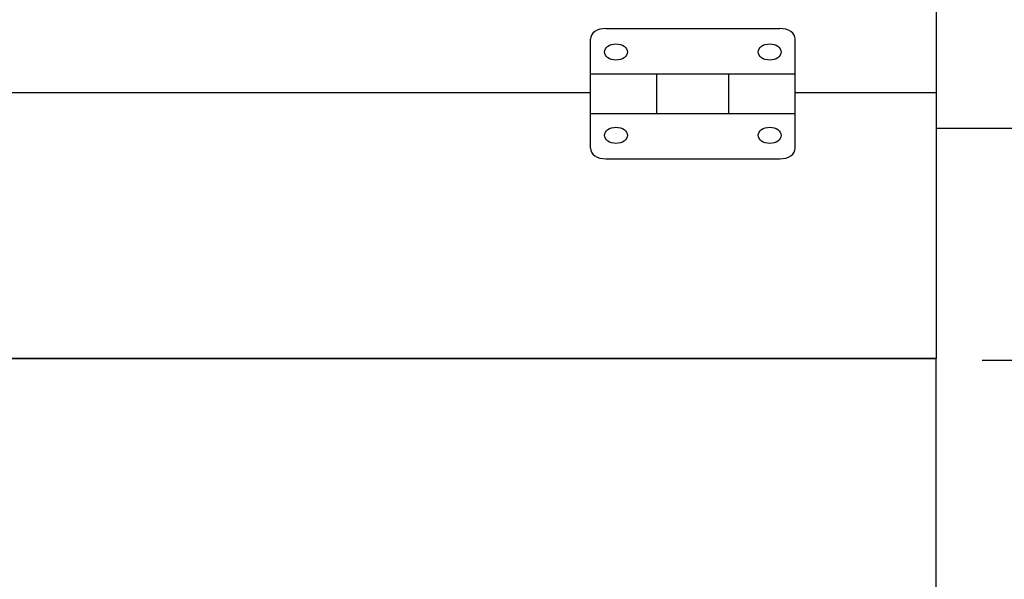
# Model space of a CAD drawing. Extents: x 0 to 124, y 3 to 82.
# Drawn here: x 82 to 94, y 39 to 45 of the extents above; entities that cross this region are included whole.
import ezdxf

# ---------------------------------------------------------------- set-up
doc = ezdxf.new("R2010")
doc.units = 0
doc.header["$LTSCALE"] = 2.4
doc.layers.get('0').update_dxf_attribs({"color": 3, "linetype": 'CONTINUOUS'})
doc.layers.get('DEFPOINTS').update_dxf_attribs({"linetype": 'CONTINUOUS'})
for name, color, linetype in [('D', 2, 'CONTINUOUS'), ('HINGE', 91, 'CONTINUOUS'), ('O', 3, 'CONTINUOUS'), ('OBJECT', 1, 'CONTINUOUS')]:
    doc.layers.add(name, color=color, linetype=linetype)
doc.styles.add('ROMANS', font='romans.shx', dxfattribs={"width": 0.9, "height": 1})
doc.dimstyles.get("Standard").update_dxf_attribs({"dimtxt": 0.125, "dimasz": 0.18, "dimexe": 0.18, "dimexo": 0.0625, "dimgap": 0.09, "dimtad": 0, "dimtih": 1, "dimtoh": 1, "dimdec": 5, "dimzin": 12, "dimtxsty": 'ROMANS', "dimcen": 0.09, "dimazin": 3, "dimtfac": 1, "dimtdec": 4, "dimtofl": 0, "dimtmove": 0, "dimatfit": 3, "dimtolj": 1, "dimtzin": 0})

# ---------------------------------------------------------------- blocks, each defined once
blk = doc.blocks.new('*D6')
at = {"color": 0, "linetype": 'BYBLOCK'}
for p, q in [((118.188, 41.25), (117.625, 41.25)), ((118.75, 39.63), (118.75, 38.643)), ((118.75, 33.37), (118.75, 34.357)), ((93.312, 31.75), (119.875, 31.75))]:
    blk.add_line(p, q, dxfattribs=at)
for points in [[(118.48, 39.63), (119.02, 39.63), (118.75, 41.25)], [(118.48, 33.37), (119.02, 33.37), (118.75, 31.75)]]:
    blk.add_solid(points, dxfattribs=at)
at = {"layer": 'DEFPOINTS', "color": 0, "linetype": 'BYBLOCK'}
for p in [(118.75, 41.25), (92.75, 31.75), (118.75, 31.75)]:
    blk.add_point(p, dxfattribs=at)
at = {"color": 0, "linetype": 'BYBLOCK', "insert": (118.75, 36.5), "char_height": 1, "attachment_point": 5, "style": 'ROMANS'}
blk.add_mtext('\\A1;9{\\H1.000000x;\\S1/2;}"[24.13cm]', dxfattribs=at)
blk = doc.blocks.new('*D5')
at = {"color": 0, "linetype": 'BYBLOCK'}
for p, q in [((93.312, 56.75), (119.875, 56.75)), ((118.75, 55.13), (118.75, 51.143)), ((118.75, 42.87), (118.75, 46.857)), ((93.312, 41.25), (119.875, 41.25))]:
    blk.add_line(p, q, dxfattribs=at)
for points in [[(118.48, 55.13), (119.02, 55.13), (118.75, 56.75)], [(118.48, 42.87), (119.02, 42.87), (118.75, 41.25)]]:
    blk.add_solid(points, dxfattribs=at)
at = {"layer": 'DEFPOINTS', "color": 0, "linetype": 'BYBLOCK'}
for p in [(92.75, 56.75), (92.75, 41.25), (118.75, 41.25)]:
    blk.add_point(p, dxfattribs=at)
at = {"color": 0, "linetype": 'BYBLOCK', "insert": (118.75, 49), "char_height": 1, "attachment_point": 5, "style": 'ROMANS'}
blk.add_mtext('\\A1;15{\\H1.000000x;\\S1/2;}"[39.37cm]', dxfattribs=at)

msp = doc.modelspace()

# ---------------------------------------------------------------- linework, layer by layer
at = {"layer": 'HINGE'}
for p, q in [((88.718506, 45.295375), (90.843506, 45.295375)), ((88.531006, 43.837187), (88.531006, 45.162813)), ((91.031006, 43.837187), (91.031006, 45.162813)), ((88.531006, 44.743031), (91.031006, 44.743031)), ((89.343506, 44.256969), (89.343506, 44.743031)), ((90.218506, 44.256969), (90.218506, 44.743031)), ((88.531006, 44.256969), (91.031006, 44.256969)), ((88.718506, 43.704625), (90.843506, 43.704625))]:
    msp.add_line(p, q, dxfattribs=at)
for centre, start_param, end_param in [((88.718506, 45.162813), -1.570796327, 0), ((90.843506, 45.162813), -3.141592654, -1.570796327), ((88.718506, 43.837187), 0, 1.570796327), ((90.843506, 43.837187), 1.570796327, 3.141592654)]:
    msp.add_ellipse(centre, major_axis=(-0.1875, 0), ratio=0.707, start_param=start_param, end_param=end_param, dxfattribs=at)
for centre, major_axis in [((88.843506, 45.008333), (-0.1405, 0)), ((90.718506, 45.008333), (0.1405, 0)), ((88.843506, 43.991667), (-0.1405, 0)), ((90.718506, 43.991667), (0.1405, 0))]:
    msp.add_ellipse(centre, major_axis=major_axis, ratio=0.707, dxfattribs=at)
at = {"layer": 'O', "color": 1}
for p, q in [((92.75, 56.75), (92.75, 41.268397)), ((92.75, 41.268397), (24.75, 41.268397))]:
    msp.add_line(p, q, dxfattribs=at)
at = {"layer": 'OBJECT'}
for p, q in [((88.531006, 44.509198), (75.531006, 44.509198)), ((92.75, 44.509198), (91.031006, 44.509198)), ((72.75, 41.268397), (92.75, 41.268397)), ((92.75, 31.768397), (92.75, 41.268397))]:
    msp.add_line(p, q, dxfattribs=at)
at = {"layer": 'OBJECT', "color": 3}
msp.add_line((92.75, 44.080897), (102.84375, 44.080897), dxfattribs=at)

# ---------------------------------------------------------------- dimensions: what is measured, and where the dimension line sits
at = {"layer": 'D'}
for base, p1, p2, picture, middle in [((118.75, 41.25), (92.75, 56.75), (92.75, 41.25), '*D5', (118.75, 49)), ((118.75, 31.75), (118.75, 41.25), (92.75, 31.75), '*D6', (118.75, 36.5))]:
    dim = msp.add_linear_dim(base=base, p1=p1, p2=p2, angle=90, dimstyle='STANDARD', override={"dimscale": 9, "dimexe": 0.125, "dimpost": '"'}, dxfattribs=at)
    dim.commit()
    dim.dimension.update_dxf_attribs({"geometry": picture, "text_midpoint": middle})

doc.saveas('drawing.dxf')
